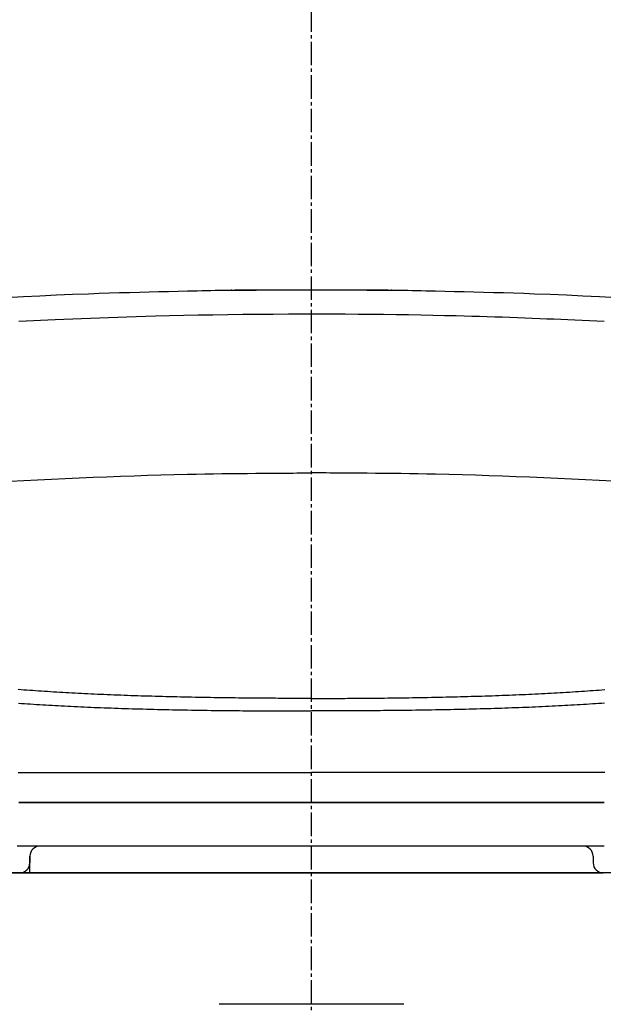
# Model space of a CAD drawing. Extents: x 0 to 1997, y 8 to 2789.
# Drawn here: x 1522 to 1697, y 857 to 1151 of the extents above; entities that cross this region are included whole.
import ezdxf

# ---------------------------------------------------------------- set-up
doc = ezdxf.new("R2010")
doc.units = 0
doc.linetypes.add('EXLTYPE3', pattern=[10, 7, -1, 1, -1])
doc.layers.add('便器', color=7, linetype='CONTINUOUS')
doc.layers.add('便座', color=7, linetype='CONTINUOUS')

msp = doc.modelspace()

# ---------------------------------------------------------------- linework, layer by layer
at = {"layer": '便器', "color": 6, "linetype": 'EXLTYPE3'}
msp.add_line((1609.501, 417), (1609.501, 1466), dxfattribs=at)
at = {"layer": '便器', "color": 7, "linetype": 'CONTINUOUS'}
msp.add_line((1437, 896), (1609.5, 896), dxfattribs=at)
at = {"layer": '便器', "color": 2, "linetype": 'CONTINUOUS'}
msp.add_line((1782, 896), (1437, 896), dxfattribs=at)
at = {"layer": '便器', "color": 4, "linetype": 'CONTINUOUS'}
msp.add_line((1637.062, 856.794), (1581.938, 856.794), dxfattribs=at)
at = {"layer": '便座', "color": 6, "linetype": 'CONTINUOUS'}
for p, q in [((1594.585, 1069.843), (1586.627, 1069.843)), ((1632.365, 1069.843), (1624.411, 1069.843)), ((1525.398, 901.002), (1525.398, 899.002)), ((1525.448, 896.002), (1525.448, 901.002)), ((1693.602, 901.002), (1693.602, 899.002))]:
    msp.add_line(p, q, dxfattribs=at)
at = {"layer": '便座', "color": 6, "linetype": 'CONTINUOUS', "flags": 128}
for points in [[(1585.67, 1069.832), (1585.546, 1069.83), (1585.19, 1069.822), (1584.625, 1069.81), (1583.873, 1069.793), (1582.959, 1069.773), (1581.905, 1069.751), (1580.735, 1069.725), (1579.471, 1069.698), (1578.137, 1069.669), (1576.756, 1069.639), (1575.351, 1069.608), (1572.519, 1069.546), (1569.678, 1069.484), (1566.824, 1069.419), (1563.953, 1069.352), (1561.058, 1069.281), (1558.136, 1069.206), (1555.182, 1069.125), (1552.19, 1069.038), (1549.156, 1068.944), (1546.075, 1068.842), (1542.942, 1068.73), (1538.205, 1068.548), (1533.367, 1068.346), (1528.451, 1068.124), (1523.48, 1067.885), (1518.477, 1067.629)], [(1585.276, 1069.828), (1585.308, 1069.828), (1585.398, 1069.83), (1585.542, 1069.831), (1585.732, 1069.834), (1585.964, 1069.837), (1586.231, 1069.84), (1586.528, 1069.844), (1586.849, 1069.848), (1587.187, 1069.852), (1587.537, 1069.856), (1587.893, 1069.861), (1588.619, 1069.87), (1589.346, 1069.879), (1590.076, 1069.888), (1590.807, 1069.897), (1591.541, 1069.905), (1592.279, 1069.914), (1593.021, 1069.922), (1593.767, 1069.93), (1594.519, 1069.937), (1595.277, 1069.945), (1596.041, 1069.951), (1597.213, 1069.96), (1598.4, 1069.969), (1599.601, 1069.976), (1600.812, 1069.982), (1602.035, 1069.987), (1603.265, 1069.991), (1604.504, 1069.994), (1605.748, 1069.997), (1606.996, 1069.999), (1608.247, 1070), (1609.5, 1070), (1610.753, 1070), (1612.004, 1069.999), (1613.252, 1069.997), (1614.496, 1069.994), (1615.735, 1069.991), (1616.965, 1069.987), (1618.188, 1069.982), (1619.399, 1069.976), (1620.6, 1069.969), (1621.787, 1069.96), (1622.959, 1069.951), (1623.723, 1069.945), (1624.481, 1069.937), (1625.233, 1069.93), (1625.979, 1069.922), (1626.721, 1069.914), (1627.459, 1069.905), (1628.193, 1069.897), (1628.924, 1069.888), (1629.654, 1069.879), (1630.381, 1069.87), (1631.107, 1069.861), (1631.463, 1069.856), (1631.813, 1069.852), (1632.151, 1069.848), (1632.472, 1069.844), (1632.769, 1069.84), (1633.036, 1069.837), (1633.268, 1069.834), (1633.458, 1069.831), (1633.602, 1069.83), (1633.692, 1069.828), (1633.724, 1069.828)], [(1700.516, 1067.629), (1695.513, 1067.885), (1690.542, 1068.124), (1685.626, 1068.346), (1680.789, 1068.548), (1676.052, 1068.73), (1672.919, 1068.842), (1669.838, 1068.944), (1666.804, 1069.038), (1663.812, 1069.125), (1660.858, 1069.206), (1657.936, 1069.281), (1655.041, 1069.352), (1652.17, 1069.419), (1649.316, 1069.484), (1646.475, 1069.546), (1643.643, 1069.608), (1642.238, 1069.639), (1640.857, 1069.669), (1639.523, 1069.698), (1638.259, 1069.725), (1637.089, 1069.751), (1636.035, 1069.773), (1635.121, 1069.793), (1634.37, 1069.81), (1633.805, 1069.822), (1633.448, 1069.83), (1633.325, 1069.832)], [(1696.868, 1060.492), (1694.657, 1060.599), (1692.47, 1060.703), (1690.304, 1060.804), (1688.157, 1060.902), (1686.028, 1060.997), (1683.914, 1061.09), (1681.813, 1061.179), (1679.723, 1061.266), (1677.643, 1061.351), (1675.407, 1061.44), (1673.176, 1061.527), (1670.946, 1061.61), (1668.714, 1061.692), (1666.475, 1061.77), (1664.226, 1061.846), (1661.964, 1061.919), (1659.684, 1061.989), (1657.383, 1062.056), (1655.057, 1062.12), (1652.703, 1062.181), (1649.239, 1062.264), (1645.711, 1062.341), (1642.122, 1062.41), (1638.477, 1062.473), (1634.778, 1062.528), (1631.029, 1062.575), (1627.233, 1062.615), (1623.394, 1062.647), (1619.516, 1062.671), (1615.601, 1062.687), (1611.653, 1062.694), (1607.156, 1062.691), (1602.634, 1062.677), (1598.1, 1062.652), (1593.565, 1062.617), (1589.044, 1062.572), (1584.549, 1062.516), (1580.091, 1062.451), (1575.684, 1062.376), (1571.341, 1062.291), (1567.074, 1062.197), (1562.895, 1062.094), (1560.019, 1062.017), (1557.188, 1061.935), (1554.398, 1061.849), (1551.644, 1061.759), (1548.92, 1061.665), (1546.222, 1061.566), (1543.546, 1061.464), (1540.887, 1061.357), (1538.239, 1061.246), (1535.598, 1061.131), (1532.96, 1061.012), (1530.805, 1060.912), (1528.647, 1060.81), (1526.484, 1060.704), (1524.315, 1060.596), (1522.139, 1060.486)], [(1519.521, 1012.845), (1523.616, 1013.064), (1527.718, 1013.275), (1531.867, 1013.48), (1536.012, 1013.677), (1540.151, 1013.864), (1544.277, 1014.041), (1548.386, 1014.208), (1552.475, 1014.364), (1556.537, 1014.508), (1560.57, 1014.639), (1564.568, 1014.757), (1568.526, 1014.862), (1572.441, 1014.952), (1575.052, 1015.004), (1577.643, 1015.05), (1580.216, 1015.091), (1582.772, 1015.126), (1585.314, 1015.157), (1587.843, 1015.185), (1590.362, 1015.209), (1592.871, 1015.231), (1595.374, 1015.251), (1597.871, 1015.27), (1600.365, 1015.288), (1601.608, 1015.297), (1602.83, 1015.306), (1604.011, 1015.315), (1605.13, 1015.323), (1606.166, 1015.33), (1607.099, 1015.337), (1607.909, 1015.343), (1608.574, 1015.348), (1609.075, 1015.351), (1609.39, 1015.353), (1609.5, 1015.354)], [(1699.479, 1012.845), (1695.384, 1013.064), (1691.282, 1013.275), (1687.133, 1013.48), (1682.988, 1013.677), (1678.849, 1013.864), (1674.723, 1014.041), (1670.614, 1014.208), (1666.525, 1014.364), (1662.463, 1014.508), (1658.43, 1014.639), (1654.432, 1014.757), (1650.474, 1014.862), (1646.559, 1014.952), (1643.948, 1015.004), (1641.357, 1015.05), (1638.784, 1015.091), (1636.228, 1015.126), (1633.686, 1015.157), (1631.157, 1015.185), (1628.638, 1015.209), (1626.129, 1015.231), (1623.626, 1015.251), (1621.129, 1015.27), (1618.635, 1015.288), (1617.392, 1015.297), (1616.17, 1015.306), (1614.989, 1015.315), (1613.87, 1015.323), (1612.834, 1015.33), (1611.901, 1015.337), (1611.091, 1015.343), (1610.426, 1015.348), (1609.925, 1015.351), (1609.61, 1015.353), (1609.5, 1015.354)], [(1609.5, 948.052), (1609.5, 948.052), (1609.5, 948.052), (1609.5, 948.052), (1609.5, 948.052), (1609.5, 948.052), (1609.5, 948.052), (1609.5, 948.052), (1609.5, 948.052), (1609.5, 948.052), (1609.5, 948.052), (1609.5, 948.052), (1609.481, 948.052), (1609.428, 948.052), (1609.343, 948.052), (1609.231, 948.052), (1609.094, 948.052), (1608.938, 948.052), (1608.764, 948.052), (1608.578, 948.053), (1608.382, 948.053), (1608.18, 948.053), (1607.976, 948.053), (1607.571, 948.054), (1607.17, 948.054), (1606.773, 948.055), (1606.378, 948.056), (1605.985, 948.057), (1605.593, 948.058), (1605.2, 948.059), (1604.806, 948.061), (1604.409, 948.062), (1604.008, 948.064), (1603.603, 948.065), (1602.831, 948.069), (1602.041, 948.072), (1601.237, 948.076), (1600.42, 948.08), (1599.593, 948.085), (1598.757, 948.09), (1597.917, 948.095), (1597.073, 948.101), (1596.228, 948.106), (1595.385, 948.112), (1594.546, 948.119), (1593.551, 948.127), (1592.564, 948.135), (1591.584, 948.144), (1590.609, 948.153), (1589.639, 948.163), (1588.671, 948.173), (1587.706, 948.184), (1586.741, 948.195), (1585.775, 948.207), (1584.809, 948.22), (1583.839, 948.233), (1582.721, 948.248), (1581.599, 948.265), (1580.474, 948.282), (1579.346, 948.3), (1578.216, 948.319), (1577.086, 948.339), (1575.957, 948.359), (1574.828, 948.38), (1573.702, 948.402), (1572.578, 948.425), (1571.459, 948.448), (1570.371, 948.472), (1569.288, 948.496), (1568.208, 948.521), (1567.132, 948.547), (1566.059, 948.573), (1564.989, 948.601), (1563.921, 948.629), (1562.855, 948.658), (1561.79, 948.688), (1560.726, 948.719), (1559.664, 948.75), (1558.647, 948.782), (1557.63, 948.814), (1556.614, 948.847), (1555.598, 948.881), (1554.583, 948.916), (1553.568, 948.952), (1552.553, 948.989), (1551.539, 949.027), (1550.525, 949.066), (1549.511, 949.107), (1548.498, 949.148), (1547.538, 949.188), (1546.578, 949.23), (1545.619, 949.272), (1544.66, 949.316), (1543.701, 949.361), (1542.743, 949.407), (1541.785, 949.454), (1540.827, 949.502), (1539.87, 949.551), (1538.913, 949.602), (1537.956, 949.653), (1537.051, 949.703), (1536.146, 949.754), (1535.241, 949.806), (1534.336, 949.86), (1533.431, 949.914), (1532.527, 949.969), (1531.622, 950.026), (1530.718, 950.083), (1529.813, 950.142), (1528.908, 950.202), (1528.003, 950.263), (1527.138, 950.323), (1526.272, 950.383), (1525.406, 950.445), (1524.539, 950.507), (1523.671, 950.571), (1522.802, 950.636), (1521.931, 950.702)], [(1609.5, 948.052), (1609.5, 948.052), (1609.5, 948.052), (1609.5, 948.052), (1609.5, 948.052), (1609.5, 948.052), (1609.5, 948.052), (1609.5, 948.052), (1609.5, 948.052), (1609.5, 948.052), (1609.5, 948.052), (1609.5, 948.052), (1609.519, 948.052), (1609.572, 948.052), (1609.657, 948.052), (1609.769, 948.052), (1609.906, 948.052), (1610.062, 948.052), (1610.236, 948.052), (1610.422, 948.053), (1610.618, 948.053), (1610.82, 948.053), (1611.024, 948.053), (1611.429, 948.054), (1611.83, 948.054), (1612.227, 948.055), (1612.622, 948.056), (1613.015, 948.057), (1613.407, 948.058), (1613.8, 948.059), (1614.194, 948.061), (1614.591, 948.062), (1614.992, 948.064), (1615.397, 948.065), (1616.169, 948.069), (1616.959, 948.072), (1617.763, 948.076), (1618.58, 948.08), (1619.407, 948.085), (1620.243, 948.09), (1621.083, 948.095), (1621.927, 948.101), (1622.772, 948.106), (1623.615, 948.112), (1624.454, 948.119), (1625.449, 948.127), (1626.436, 948.135), (1627.416, 948.144), (1628.391, 948.153), (1629.361, 948.163), (1630.329, 948.173), (1631.294, 948.184), (1632.259, 948.195), (1633.225, 948.207), (1634.191, 948.22), (1635.161, 948.233), (1636.279, 948.248), (1637.401, 948.265), (1638.526, 948.282), (1639.654, 948.3), (1640.784, 948.319), (1641.914, 948.339), (1643.043, 948.359), (1644.172, 948.38), (1645.298, 948.402), (1646.422, 948.425), (1647.541, 948.448), (1648.629, 948.472), (1649.712, 948.496), (1650.792, 948.521), (1651.868, 948.547), (1652.941, 948.573), (1654.011, 948.601), (1655.079, 948.629), (1656.145, 948.658), (1657.21, 948.688), (1658.274, 948.719), (1659.336, 948.75), (1660.353, 948.782), (1661.37, 948.814), (1662.386, 948.847), (1663.402, 948.881), (1664.417, 948.916), (1665.432, 948.952), (1666.447, 948.989), (1667.461, 949.027), (1668.475, 949.066), (1669.489, 949.107), (1670.502, 949.148), (1671.462, 949.188), (1672.422, 949.23), (1673.381, 949.272), (1674.34, 949.316), (1675.299, 949.361), (1676.257, 949.407), (1677.215, 949.454), (1678.173, 949.502), (1679.13, 949.551), (1680.087, 949.602), (1681.044, 949.653), (1681.949, 949.703), (1682.854, 949.754), (1683.759, 949.806), (1684.664, 949.86), (1685.569, 949.914), (1686.473, 949.969), (1687.378, 950.026), (1688.282, 950.083), (1689.187, 950.142), (1690.092, 950.202), (1690.997, 950.263), (1691.862, 950.323), (1692.728, 950.383), (1693.594, 950.445), (1694.461, 950.507), (1695.329, 950.571), (1696.198, 950.636), (1697.069, 950.702)], [(1522.018, 946.654), (1522.905, 946.592), (1523.791, 946.531), (1524.677, 946.471), (1525.562, 946.412), (1526.487, 946.352), (1527.413, 946.293), (1528.338, 946.235), (1529.263, 946.179), (1530.188, 946.123), (1531.113, 946.069), (1532.039, 946.015), (1532.964, 945.963), (1533.889, 945.912), (1534.815, 945.862), (1535.741, 945.813), (1536.722, 945.763), (1537.704, 945.714), (1538.686, 945.666), (1539.668, 945.619), (1540.651, 945.573), (1541.634, 945.528), (1542.618, 945.485), (1543.601, 945.443), (1544.586, 945.401), (1545.57, 945.361), (1546.555, 945.322), (1547.598, 945.282), (1548.641, 945.243), (1549.684, 945.205), (1550.727, 945.169), (1551.772, 945.133), (1552.816, 945.099), (1553.861, 945.065), (1554.906, 945.032), (1555.952, 945.001), (1556.998, 944.97), (1558.044, 944.94), (1559.141, 944.91), (1560.239, 944.881), (1561.338, 944.853), (1562.438, 944.825), (1563.541, 944.799), (1564.645, 944.773), (1565.753, 944.748), (1566.864, 944.724), (1567.978, 944.7), (1569.096, 944.678), (1570.218, 944.656), (1571.374, 944.634), (1572.534, 944.614), (1573.696, 944.594), (1574.861, 944.574), (1576.027, 944.556), (1577.193, 944.538), (1578.358, 944.521), (1579.522, 944.505), (1580.683, 944.49), (1581.841, 944.475), (1582.994, 944.462), (1583.995, 944.45), (1584.993, 944.44), (1585.99, 944.43), (1586.986, 944.42), (1587.983, 944.411), (1588.982, 944.403), (1589.984, 944.395), (1590.99, 944.388), (1592.002, 944.381), (1593.021, 944.374), (1594.047, 944.368), (1594.914, 944.363), (1595.785, 944.359), (1596.658, 944.355), (1597.53, 944.351), (1598.398, 944.347), (1599.261, 944.344), (1600.115, 944.341), (1600.959, 944.339), (1601.79, 944.336), (1602.606, 944.335), (1603.404, 944.333), (1603.823, 944.333), (1604.237, 944.332), (1604.647, 944.332), (1605.055, 944.332), (1605.461, 944.332), (1605.867, 944.332), (1606.273, 944.332), (1606.681, 944.332), (1607.091, 944.332), (1607.506, 944.332), (1607.925, 944.332), (1608.136, 944.332), (1608.344, 944.332), (1608.547, 944.332), (1608.74, 944.332), (1608.919, 944.332), (1609.081, 944.332), (1609.222, 944.332), (1609.338, 944.332), (1609.425, 944.332), (1609.481, 944.332), (1609.5, 944.332)], [(1696.982, 946.654), (1696.095, 946.592), (1695.209, 946.531), (1694.323, 946.471), (1693.438, 946.412), (1692.513, 946.352), (1691.587, 946.293), (1690.662, 946.235), (1689.737, 946.179), (1688.812, 946.123), (1687.887, 946.069), (1686.961, 946.015), (1686.036, 945.963), (1685.111, 945.912), (1684.185, 945.862), (1683.259, 945.813), (1682.278, 945.763), (1681.296, 945.714), (1680.314, 945.666), (1679.332, 945.619), (1678.349, 945.573), (1677.366, 945.528), (1676.382, 945.485), (1675.399, 945.443), (1674.414, 945.401), (1673.43, 945.361), (1672.445, 945.322), (1671.402, 945.282), (1670.359, 945.243), (1669.316, 945.205), (1668.273, 945.169), (1667.228, 945.133), (1666.184, 945.099), (1665.139, 945.065), (1664.094, 945.032), (1663.048, 945.001), (1662.002, 944.97), (1660.956, 944.94), (1659.859, 944.91), (1658.761, 944.881), (1657.662, 944.853), (1656.562, 944.825), (1655.459, 944.799), (1654.355, 944.773), (1653.247, 944.748), (1652.136, 944.724), (1651.022, 944.7), (1649.904, 944.678), (1648.782, 944.656), (1647.626, 944.634), (1646.466, 944.614), (1645.304, 944.594), (1644.139, 944.574), (1642.973, 944.556), (1641.807, 944.538), (1640.642, 944.521), (1639.478, 944.505), (1638.317, 944.49), (1637.159, 944.475), (1636.006, 944.462), (1635.005, 944.45), (1634.007, 944.44), (1633.01, 944.43), (1632.014, 944.42), (1631.017, 944.411), (1630.018, 944.403), (1629.016, 944.395), (1628.01, 944.388), (1626.998, 944.381), (1625.979, 944.374), (1624.953, 944.368), (1624.086, 944.363), (1623.215, 944.359), (1622.342, 944.355), (1621.47, 944.351), (1620.602, 944.347), (1619.739, 944.344), (1618.885, 944.341), (1618.041, 944.339), (1617.21, 944.336), (1616.394, 944.335), (1615.596, 944.333), (1615.177, 944.333), (1614.763, 944.332), (1614.353, 944.332), (1613.945, 944.332), (1613.539, 944.332), (1613.133, 944.332), (1612.727, 944.332), (1612.319, 944.332), (1611.909, 944.332), (1611.494, 944.332), (1611.075, 944.332), (1610.864, 944.332), (1610.656, 944.332), (1610.453, 944.332), (1610.26, 944.332), (1610.081, 944.332), (1609.919, 944.332), (1609.778, 944.332), (1609.662, 944.332), (1609.575, 944.332), (1609.519, 944.332), (1609.5, 944.332)], [(1521.949, 926.002), (1522.979, 926.002), (1524.009, 926.002), (1525.039, 926.002), (1526.068, 926.002), (1527.096, 926.002), (1528.132, 926.002), (1529.168, 926.002), (1530.203, 926.002), (1531.237, 926.002), (1532.27, 926.002), (1533.303, 926.002), (1534.335, 926.002), (1535.367, 926.002), (1536.399, 926.002), (1537.431, 926.002), (1538.463, 926.002), (1539.503, 926.002), (1540.544, 926.002), (1541.584, 926.002), (1542.624, 926.002), (1543.664, 926.002), (1544.704, 926.002), (1545.743, 926.002), (1546.781, 926.002), (1547.818, 926.002), (1548.855, 926.002), (1549.89, 926.002), (1550.921, 926.002), (1551.951, 926.002), (1552.981, 926.002), (1554.01, 926.002), (1555.038, 926.002), (1556.067, 926.002), (1557.095, 926.002), (1558.124, 926.002), (1559.153, 926.002), (1560.183, 926.002), (1561.213, 926.002), (1562.277, 926.002), (1563.341, 926.002), (1564.406, 926.002), (1565.472, 926.002), (1566.539, 926.002), (1567.607, 926.002), (1568.675, 926.002), (1569.744, 926.002), (1570.813, 926.002), (1571.882, 926.002), (1572.952, 926.002), (1574.046, 926.002), (1575.14, 926.002), (1576.237, 926.002), (1577.338, 926.002), (1578.443, 926.002), (1579.553, 926.002), (1580.67, 926.002), (1581.796, 926.002), (1582.93, 926.002), (1584.075, 926.002), (1585.23, 926.002), (1586.416, 926.002), (1587.611, 926.002), (1588.814, 926.002), (1590.023, 926.002), (1591.234, 926.002), (1592.445, 926.002), (1593.654, 926.002), (1594.858, 926.002), (1596.055, 926.002), (1597.242, 926.002), (1598.416, 926.002), (1599.198, 926.002), (1599.973, 926.002), (1600.743, 926.002), (1601.508, 926.002), (1602.268, 926.002), (1603.024, 926.002), (1603.777, 926.002), (1604.528, 926.002), (1605.276, 926.002), (1606.023, 926.002), (1606.769, 926.002), (1607.14, 926.002), (1607.506, 926.002), (1607.859, 926.002), (1608.193, 926.002), (1608.503, 926.002), (1608.782, 926.002), (1609.024, 926.002), (1609.223, 926.002), (1609.373, 926.002), (1609.467, 926.002), (1609.5, 926.002)], [(1697.051, 926.002), (1696.021, 926.002), (1694.991, 926.002), (1693.961, 926.002), (1692.932, 926.002), (1691.904, 926.002), (1690.868, 926.002), (1689.832, 926.002), (1688.797, 926.002), (1687.763, 926.002), (1686.73, 926.002), (1685.697, 926.002), (1684.665, 926.002), (1683.633, 926.002), (1682.601, 926.002), (1681.569, 926.002), (1680.537, 926.002), (1679.497, 926.002), (1678.456, 926.002), (1677.416, 926.002), (1676.376, 926.002), (1675.336, 926.002), (1674.296, 926.002), (1673.257, 926.002), (1672.219, 926.002), (1671.182, 926.002), (1670.145, 926.002), (1669.11, 926.002), (1668.079, 926.002), (1667.049, 926.002), (1666.019, 926.002), (1664.99, 926.002), (1663.962, 926.002), (1662.933, 926.002), (1661.905, 926.002), (1660.876, 926.002), (1659.847, 926.002), (1658.817, 926.002), (1657.787, 926.002), (1656.723, 926.002), (1655.659, 926.002), (1654.594, 926.002), (1653.528, 926.002), (1652.461, 926.002), (1651.393, 926.002), (1650.325, 926.002), (1649.256, 926.002), (1648.187, 926.002), (1647.118, 926.002), (1646.048, 926.002), (1644.954, 926.002), (1643.86, 926.002), (1642.763, 926.002), (1641.662, 926.002), (1640.557, 926.002), (1639.447, 926.002), (1638.33, 926.002), (1637.204, 926.002), (1636.07, 926.002), (1634.925, 926.002), (1633.77, 926.002), (1632.584, 926.002), (1631.389, 926.002), (1630.186, 926.002), (1628.977, 926.002), (1627.766, 926.002), (1626.555, 926.002), (1625.346, 926.002), (1624.142, 926.002), (1622.945, 926.002), (1621.758, 926.002), (1620.584, 926.002), (1619.802, 926.002), (1619.027, 926.002), (1618.257, 926.002), (1617.492, 926.002), (1616.732, 926.002), (1615.976, 926.002), (1615.223, 926.002), (1614.472, 926.002), (1613.724, 926.002), (1612.977, 926.002), (1612.231, 926.002), (1611.86, 926.002), (1611.494, 926.002), (1611.141, 926.002), (1610.807, 926.002), (1610.497, 926.002), (1610.218, 926.002), (1609.976, 926.002), (1609.777, 926.002), (1609.627, 926.002), (1609.533, 926.002), (1609.5, 926.002)], [(1522.094, 917.002), (1522.982, 917.002), (1523.801, 917.002), (1524.618, 917.002), (1525.435, 917.002), (1526.25, 917.002), (1527.062, 917.002), (1527.872, 917.002), (1528.679, 917.002), (1529.482, 917.002), (1530.281, 917.002), (1531.076, 917.002), (1531.865, 917.002), (1532.571, 917.002), (1533.274, 917.002), (1533.973, 917.002), (1534.671, 917.002), (1535.367, 917.002), (1536.062, 917.002), (1536.757, 917.002), (1537.454, 917.002), (1538.152, 917.002), (1538.853, 917.002), (1539.557, 917.002), (1540.345, 917.002), (1541.138, 917.002), (1541.935, 917.002), (1542.736, 917.002), (1543.54, 917.002), (1544.347, 917.002), (1545.157, 917.002), (1545.968, 917.002), (1546.78, 917.002), (1547.593, 917.002), (1548.407, 917.002), (1549.309, 917.002), (1550.211, 917.002), (1551.113, 917.002), (1552.016, 917.002), (1552.919, 917.002), (1553.823, 917.002), (1554.729, 917.002), (1555.635, 917.002), (1556.543, 917.002), (1557.452, 917.002), (1558.363, 917.002), (1559.376, 917.002), (1560.391, 917.002), (1561.408, 917.002), (1562.428, 917.002), (1563.449, 917.002), (1564.473, 917.002), (1565.498, 917.002), (1566.525, 917.002), (1567.554, 917.002), (1568.585, 917.002), (1569.617, 917.002), (1570.688, 917.002), (1571.759, 917.002), (1572.832, 917.002), (1573.905, 917.002), (1574.978, 917.002), (1576.05, 917.002), (1577.121, 917.002), (1578.191, 917.002), (1579.26, 917.002), (1580.326, 917.002), (1581.389, 917.002), (1582.369, 917.002), (1583.348, 917.002), (1584.326, 917.002), (1585.305, 917.002), (1586.286, 917.002), (1587.27, 917.002), (1588.258, 917.002), (1589.251, 917.002), (1590.25, 917.002), (1591.256, 917.002), (1592.271, 917.002), (1593.189, 917.002), (1594.112, 917.002), (1595.038, 917.002), (1595.965, 917.002), (1596.89, 917.002), (1597.812, 917.002), (1598.728, 917.002), (1599.635, 917.002), (1600.532, 917.002), (1601.417, 917.002), (1602.285, 917.002), (1602.786, 917.002), (1603.282, 917.002), (1603.774, 917.002), (1604.262, 917.002), (1604.748, 917.002), (1605.233, 917.002), (1605.717, 917.002), (1606.202, 917.002), (1606.688, 917.002), (1607.176, 917.002), (1607.668, 917.002), (1607.915, 917.002), (1608.158, 917.002), (1608.394, 917.002), (1608.619, 917.002), (1608.827, 917.002), (1609.015, 917.002), (1609.178, 917.002), (1609.312, 917.002), (1609.414, 917.002), (1609.478, 917.002), (1609.5, 917.002)], [(1609.5, 917.002), (1609.466, 917.002), (1609.368, 917.002), (1609.213, 917.002), (1609.007, 917.002), (1608.756, 917.002), (1608.466, 917.002), (1608.145, 917.002), (1607.798, 917.002), (1607.432, 917.002), (1607.053, 917.002), (1606.668, 917.002), (1605.895, 917.002), (1605.12, 917.002), (1604.344, 917.002), (1603.566, 917.002), (1602.785, 917.002), (1602.001, 917.002), (1601.213, 917.002), (1600.42, 917.002), (1599.621, 917.002), (1598.817, 917.002), (1598.006, 917.002), (1596.788, 917.002), (1595.557, 917.002), (1594.315, 917.002), (1593.066, 917.002), (1591.812, 917.002), (1590.555, 917.002), (1589.298, 917.002), (1588.044, 917.002), (1586.795, 917.002), (1585.555, 917.002), (1584.325, 917.002), (1583.129, 917.002), (1581.944, 917.002), (1580.77, 917.002), (1579.605, 917.002), (1578.448, 917.002), (1577.298, 917.002), (1576.154, 917.002), (1575.014, 917.002), (1573.878, 917.002), (1572.744, 917.002), (1571.611, 917.002), (1570.507, 917.002), (1569.403, 917.002), (1568.299, 917.002), (1567.195, 917.002), (1566.091, 917.002), (1564.987, 917.002), (1563.882, 917.002), (1562.778, 917.002), (1561.674, 917.002), (1560.571, 917.002), (1559.467, 917.002), (1558.409, 917.002), (1557.351, 917.002), (1556.293, 917.002), (1555.235, 917.002), (1554.177, 917.002), (1553.12, 917.002), (1552.063, 917.002), (1551.006, 917.002), (1549.949, 917.002), (1548.892, 917.002), (1547.836, 917.002), (1546.833, 917.002), (1545.83, 917.002), (1544.827, 917.002), (1543.825, 917.002), (1542.823, 917.002), (1541.821, 917.002), (1540.819, 917.002), (1539.818, 917.002), (1538.817, 917.002), (1537.816, 917.002), (1536.816, 917.002), (1535.873, 917.002), (1534.931, 917.002), (1533.99, 917.002), (1533.05, 917.002), (1532.111, 917.002), (1531.174, 917.002), (1530.238, 917.002), (1529.304, 917.002), (1528.373, 917.002), (1527.444, 917.002), (1526.518, 917.002), (1525.642, 917.002), (1524.768, 917.002), (1523.896, 917.002), (1523.024, 917.002), (1522.154, 917.002)], [(1696.906, 917.002), (1696.018, 917.002), (1695.199, 917.002), (1694.382, 917.002), (1693.565, 917.002), (1692.75, 917.002), (1691.938, 917.002), (1691.128, 917.002), (1690.321, 917.002), (1689.518, 917.002), (1688.719, 917.002), (1687.924, 917.002), (1687.135, 917.002), (1686.429, 917.002), (1685.726, 917.002), (1685.027, 917.002), (1684.329, 917.002), (1683.633, 917.002), (1682.938, 917.002), (1682.243, 917.002), (1681.546, 917.002), (1680.848, 917.002), (1680.147, 917.002), (1679.443, 917.002), (1678.655, 917.002), (1677.862, 917.002), (1677.065, 917.002), (1676.264, 917.002), (1675.46, 917.002), (1674.653, 917.002), (1673.843, 917.002), (1673.032, 917.002), (1672.22, 917.002), (1671.407, 917.002), (1670.593, 917.002), (1669.691, 917.002), (1668.789, 917.002), (1667.887, 917.002), (1666.984, 917.002), (1666.081, 917.002), (1665.177, 917.002), (1664.271, 917.002), (1663.365, 917.002), (1662.457, 917.002), (1661.548, 917.002), (1660.637, 917.002), (1659.624, 917.002), (1658.609, 917.002), (1657.592, 917.002), (1656.572, 917.002), (1655.551, 917.002), (1654.527, 917.002), (1653.502, 917.002), (1652.475, 917.002), (1651.446, 917.002), (1650.415, 917.002), (1649.383, 917.002), (1648.312, 917.002), (1647.241, 917.002), (1646.168, 917.002), (1645.095, 917.002), (1644.022, 917.002), (1642.95, 917.002), (1641.879, 917.002), (1640.809, 917.002), (1639.74, 917.002), (1638.674, 917.002), (1637.611, 917.002), (1636.631, 917.002), (1635.652, 917.002), (1634.674, 917.002), (1633.695, 917.002), (1632.714, 917.002), (1631.73, 917.002), (1630.742, 917.002), (1629.749, 917.002), (1628.75, 917.002), (1627.743, 917.002), (1626.729, 917.002), (1625.811, 917.002), (1624.888, 917.002), (1623.962, 917.002), (1623.035, 917.002), (1622.11, 917.002), (1621.188, 917.002), (1620.272, 917.002), (1619.365, 917.002), (1618.468, 917.002), (1617.583, 917.002), (1616.715, 917.002), (1616.214, 917.002), (1615.718, 917.002), (1615.226, 917.002), (1614.738, 917.002), (1614.252, 917.002), (1613.767, 917.002), (1613.283, 917.002), (1612.798, 917.002), (1612.312, 917.002), (1611.824, 917.002), (1611.332, 917.002), (1611.085, 917.002), (1610.842, 917.002), (1610.606, 917.002), (1610.381, 917.002), (1610.173, 917.002), (1609.985, 917.002), (1609.822, 917.002), (1609.688, 917.002), (1609.586, 917.002), (1609.522, 917.002), (1609.5, 917.002)], [(1609.5, 917.002), (1609.534, 917.002), (1609.632, 917.002), (1609.787, 917.002), (1609.993, 917.002), (1610.244, 917.002), (1610.534, 917.002), (1610.855, 917.002), (1611.202, 917.002), (1611.568, 917.002), (1611.947, 917.002), (1612.332, 917.002), (1613.105, 917.002), (1613.88, 917.002), (1614.656, 917.002), (1615.434, 917.002), (1616.215, 917.002), (1616.999, 917.002), (1617.787, 917.002), (1618.58, 917.002), (1619.379, 917.002), (1620.183, 917.002), (1620.994, 917.002), (1622.212, 917.002), (1623.443, 917.002), (1624.685, 917.002), (1625.934, 917.002), (1627.188, 917.002), (1628.445, 917.002), (1629.702, 917.002), (1630.956, 917.002), (1632.204, 917.002), (1633.445, 917.002), (1634.675, 917.002), (1635.871, 917.002), (1637.056, 917.002), (1638.23, 917.002), (1639.395, 917.002), (1640.552, 917.002), (1641.702, 917.002), (1642.846, 917.002), (1643.986, 917.002), (1645.122, 917.002), (1646.256, 917.002), (1647.389, 917.002), (1648.493, 917.002), (1649.597, 917.002), (1650.701, 917.002), (1651.805, 917.002), (1652.909, 917.002), (1654.013, 917.002), (1655.118, 917.002), (1656.222, 917.002), (1657.326, 917.002), (1658.429, 917.002), (1659.533, 917.002), (1660.591, 917.002), (1661.649, 917.002), (1662.707, 917.002), (1663.765, 917.002), (1664.823, 917.002), (1665.88, 917.002), (1666.937, 917.002), (1667.994, 917.002), (1669.051, 917.002), (1670.108, 917.002), (1671.164, 917.002), (1672.167, 917.002), (1673.17, 917.002), (1674.173, 917.002), (1675.175, 917.002), (1676.177, 917.002), (1677.179, 917.002), (1678.181, 917.002), (1679.182, 917.002), (1680.183, 917.002), (1681.184, 917.002), (1682.184, 917.002), (1683.127, 917.002), (1684.069, 917.002), (1685.01, 917.002), (1685.95, 917.002), (1686.889, 917.002), (1687.826, 917.002), (1688.762, 917.002), (1689.696, 917.002), (1690.627, 917.002), (1691.556, 917.002), (1692.482, 917.002), (1693.358, 917.002), (1694.232, 917.002), (1695.104, 917.002), (1695.976, 917.002), (1696.846, 917.002)], [(1609.5, 904.002), (1609.474, 904.002), (1609.401, 904.002), (1609.284, 904.002), (1609.129, 904.002), (1608.941, 904.002), (1608.724, 904.002), (1608.483, 904.002), (1608.222, 904.002), (1607.948, 904.002), (1607.663, 904.002), (1607.374, 904.002), (1606.794, 904.002), (1606.214, 904.002), (1605.633, 904.002), (1605.051, 904.002), (1604.466, 904.002), (1603.879, 904.002), (1603.289, 904.002), (1602.696, 904.002), (1602.099, 904.002), (1601.498, 904.002), (1600.891, 904.002), (1599.971, 904.002), (1599.04, 904.002), (1598.101, 904.002), (1597.156, 904.002), (1596.207, 904.002), (1595.256, 904.002), (1594.304, 904.002), (1593.354, 904.002), (1592.408, 904.002), (1591.468, 904.002), (1590.535, 904.002), (1589.616, 904.002), (1588.706, 904.002), (1587.803, 904.002), (1586.908, 904.002), (1586.018, 904.002), (1585.134, 904.002), (1584.255, 904.002), (1583.378, 904.002), (1582.505, 904.002), (1581.633, 904.002), (1580.762, 904.002), (1579.907, 904.002), (1579.052, 904.002), (1578.198, 904.002), (1577.343, 904.002), (1576.489, 904.002), (1575.634, 904.002), (1574.78, 904.002), (1573.926, 904.002), (1573.073, 904.002), (1572.22, 904.002), (1571.367, 904.002), (1570.544, 904.002), (1569.72, 904.002), (1568.897, 904.002), (1568.075, 904.002), (1567.252, 904.002), (1566.43, 904.002), (1565.608, 904.002), (1564.786, 904.002), (1563.964, 904.002), (1563.143, 904.002), (1562.321, 904.002), (1561.526, 904.002), (1560.73, 904.002), (1559.935, 904.002), (1559.141, 904.002), (1558.346, 904.002), (1557.552, 904.002), (1556.759, 904.002), (1555.966, 904.002), (1555.174, 904.002), (1554.383, 904.002), (1553.593, 904.002), (1552.829, 904.002), (1552.066, 904.002), (1551.304, 904.002), (1550.542, 904.002), (1549.78, 904.002), (1549.018, 904.002), (1548.256, 904.002), (1547.494, 904.002), (1546.731, 904.002), (1545.967, 904.002), (1545.202, 904.002), (1544.425, 904.002), (1543.647, 904.002), (1542.868, 904.002), (1542.088, 904.002), (1541.308, 904.002), (1540.527, 904.002), (1539.745, 904.002), (1538.963, 904.002), (1538.18, 904.002), (1537.398, 904.002), (1536.615, 904.002), (1535.829, 904.002), (1535.043, 904.002), (1534.257, 904.002), (1533.47, 904.002), (1532.684, 904.002), (1531.897, 904.002), (1531.11, 904.002), (1530.322, 904.002), (1529.534, 904.002), (1528.745, 904.002), (1527.955, 904.002), (1527.163, 904.002), (1526.37, 904.002), (1525.577, 904.002), (1524.783, 904.002), (1523.989, 904.002), (1523.194, 904.002), (1522.4, 904.002), (1521.606, 904.002)], [(1696.856, 904.002), (1695.829, 904.002), (1694.802, 904.002), (1693.775, 904.002), (1692.75, 904.002), (1691.726, 904.002), (1690.704, 904.002), (1689.684, 904.002), (1688.705, 904.002), (1687.728, 904.002), (1686.754, 904.002), (1685.781, 904.002), (1684.809, 904.002), (1683.839, 904.002), (1682.869, 904.002), (1681.9, 904.002), (1680.931, 904.002), (1679.962, 904.002), (1678.992, 904.002), (1678.057, 904.002), (1677.121, 904.002), (1676.185, 904.002), (1675.249, 904.002), (1674.315, 904.002), (1673.381, 904.002), (1672.449, 904.002), (1671.519, 904.002), (1670.591, 904.002), (1669.666, 904.002), (1668.743, 904.002), (1667.874, 904.002), (1667.007, 904.002), (1666.142, 904.002), (1665.279, 904.002), (1664.415, 904.002), (1663.552, 904.002), (1662.688, 904.002), (1661.824, 904.002), (1660.957, 904.002), (1660.088, 904.002), (1659.216, 904.002), (1658.308, 904.002), (1657.396, 904.002), (1656.481, 904.002), (1655.563, 904.002), (1654.644, 904.002), (1653.723, 904.002), (1652.8, 904.002), (1651.877, 904.002), (1650.953, 904.002), (1650.03, 904.002), (1649.106, 904.002), (1648.184, 904.002), (1647.262, 904.002), (1646.341, 904.002), (1645.421, 904.002), (1644.501, 904.002), (1643.582, 904.002), (1642.663, 904.002), (1641.744, 904.002), (1640.825, 904.002), (1639.907, 904.002), (1638.989, 904.002), (1638.08, 904.002), (1637.171, 904.002), (1636.26, 904.002), (1635.347, 904.002), (1634.43, 904.002), (1633.509, 904.002), (1632.583, 904.002), (1631.652, 904.002), (1630.713, 904.002), (1629.767, 904.002), (1628.813, 904.002), (1627.869, 904.002), (1626.919, 904.002), (1625.963, 904.002), (1625.004, 904.002), (1624.044, 904.002), (1623.083, 904.002), (1622.124, 904.002), (1621.168, 904.002), (1620.218, 904.002), (1619.275, 904.002), (1618.341, 904.002), (1617.72, 904.002), (1617.103, 904.002), (1616.49, 904.002), (1615.881, 904.002), (1615.275, 904.002), (1614.671, 904.002), (1614.07, 904.002), (1613.471, 904.002), (1612.873, 904.002), (1612.277, 904.002), (1611.681, 904.002), (1611.384, 904.002), (1611.093, 904.002), (1610.811, 904.002), (1610.544, 904.002), (1610.296, 904.002), (1610.073, 904.002), (1609.88, 904.002), (1609.721, 904.002), (1609.602, 904.002), (1609.526, 904.002), (1609.5, 904.002)], [(1525.448, 896.002), (1525.455, 896.002), (1525.476, 896.002), (1525.509, 896.002), (1525.554, 896.002), (1525.608, 896.002), (1525.67, 896.002), (1525.739, 896.002), (1525.814, 896.002), (1525.893, 896.002), (1525.974, 896.002), (1526.058, 896.002), (1526.247, 896.002), (1526.437, 896.002), (1526.628, 896.002), (1526.821, 896.002), (1527.015, 896.002), (1527.211, 896.002), (1527.408, 896.002), (1527.608, 896.002), (1527.809, 896.002), (1528.012, 896.002), (1528.218, 896.002), (1528.568, 896.002), (1528.924, 896.002), (1529.284, 896.002), (1529.649, 896.002), (1530.016, 896.002), (1530.386, 896.002), (1530.757, 896.002), (1531.129, 896.002), (1531.5, 896.002), (1531.869, 896.002), (1532.237, 896.002), (1532.622, 896.002), (1533.004, 896.002), (1533.383, 896.002), (1533.759, 896.002), (1534.132, 896.002), (1534.503, 896.002), (1534.871, 896.002), (1535.237, 896.002), (1535.6, 896.002), (1535.962, 896.002), (1536.322, 896.002), (1536.671, 896.002), (1537.019, 896.002), (1537.366, 896.002), (1537.711, 896.002), (1538.055, 896.002), (1538.399, 896.002), (1538.741, 896.002), (1539.083, 896.002), (1539.424, 896.002), (1539.765, 896.002), (1540.106, 896.002), (1540.461, 896.002), (1540.816, 896.002), (1541.171, 896.002), (1541.527, 896.002), (1541.882, 896.002), (1542.237, 896.002), (1542.592, 896.002), (1542.947, 896.002), (1543.303, 896.002), (1543.659, 896.002), (1544.015, 896.002), (1544.419, 896.002), (1544.823, 896.002), (1545.228, 896.002), (1545.634, 896.002), (1546.04, 896.002), (1546.448, 896.002), (1546.856, 896.002), (1547.265, 896.002), (1547.676, 896.002), (1548.087, 896.002), (1548.5, 896.002), (1548.984, 896.002), (1549.471, 896.002), (1549.958, 896.002), (1550.447, 896.002), (1550.936, 896.002), (1551.426, 896.002), (1551.917, 896.002), (1552.408, 896.002), (1552.898, 896.002), (1553.389, 896.002), (1553.879, 896.002), (1554.409, 896.002), (1554.939, 896.002), (1555.467, 896.002), (1555.995, 896.002), (1556.522, 896.002), (1557.048, 896.002), (1557.573, 896.002), (1558.098, 896.002), (1558.622, 896.002), (1559.145, 896.002), (1559.668, 896.002), (1560.225, 896.002), (1560.781, 896.002), (1561.337, 896.002), (1561.893, 896.002), (1562.449, 896.002), (1563.004, 896.002), (1563.56, 896.002), (1564.117, 896.002), (1564.674, 896.002), (1565.232, 896.002), (1565.791, 896.002), (1566.405, 896.002), (1567.021, 896.002), (1567.637, 896.002), (1568.255, 896.002), (1568.873, 896.002), (1569.493, 896.002), (1570.112, 896.002), (1570.733, 896.002), (1571.353, 896.002), (1571.974, 896.002), (1572.595, 896.002), (1573.248, 896.002), (1573.9, 896.002), (1574.553, 896.002), (1575.205, 896.002), (1575.858, 896.002), (1576.51, 896.002), (1577.163, 896.002), (1577.815, 896.002), (1578.467, 896.002), (1579.119, 896.002), (1579.771, 896.002), (1580.432, 896.002), (1581.093, 896.002), (1581.754, 896.002), (1582.414, 896.002), (1583.073, 896.002), (1583.73, 896.002), (1584.387, 896.002), (1585.042, 896.002), (1585.695, 896.002), (1586.347, 896.002), (1586.996, 896.002), (1587.632, 896.002), (1588.267, 896.002), (1588.902, 896.002), (1589.538, 896.002), (1590.175, 896.002), (1590.816, 896.002), (1591.462, 896.002), (1592.112, 896.002), (1592.77, 896.002), (1593.434, 896.002), (1594.107, 896.002), (1594.837, 896.002), (1595.576, 896.002), (1596.323, 896.002), (1597.075, 896.002), (1597.83, 896.002), (1598.587, 896.002), (1599.344, 896.002), (1600.098, 896.002), (1600.849, 896.002), (1601.594, 896.002), (1602.331, 896.002), (1602.834, 896.002), (1603.333, 896.002), (1603.828, 896.002), (1604.32, 896.002), (1604.809, 896.002), (1605.296, 896.002), (1605.78, 896.002), (1606.263, 896.002), (1606.744, 896.002), (1607.225, 896.002), (1607.705, 896.002), (1607.949, 896.002), (1608.189, 896.002), (1608.421, 896.002), (1608.641, 896.002), (1608.844, 896.002), (1609.028, 896.002), (1609.187, 896.002), (1609.318, 896.002), (1609.416, 896.002), (1609.478, 896.002), (1609.5, 896.002)], [(1609.5, 896.002), (1609.52, 896.002), (1609.577, 896.002), (1609.669, 896.002), (1609.79, 896.002), (1609.937, 896.002), (1610.107, 896.002), (1610.296, 896.002), (1610.499, 896.002), (1610.714, 896.002), (1610.936, 896.002), (1611.162, 896.002), (1611.601, 896.002), (1612.04, 896.002), (1612.48, 896.002), (1612.921, 896.002), (1613.363, 896.002), (1613.807, 896.002), (1614.253, 896.002), (1614.702, 896.002), (1615.154, 896.002), (1615.609, 896.002), (1616.068, 896.002), (1616.734, 896.002), (1617.408, 896.002), (1618.087, 896.002), (1618.769, 896.002), (1619.453, 896.002), (1620.138, 896.002), (1620.82, 896.002), (1621.5, 896.002), (1622.174, 896.002), (1622.841, 896.002), (1623.5, 896.002), (1624.095, 896.002), (1624.682, 896.002), (1625.263, 896.002), (1625.837, 896.002), (1626.407, 896.002), (1626.973, 896.002), (1627.536, 896.002), (1628.098, 896.002), (1628.658, 896.002), (1629.218, 896.002), (1629.779, 896.002), (1630.338, 896.002), (1630.898, 896.002), (1631.459, 896.002), (1632.022, 896.002), (1632.586, 896.002), (1633.152, 896.002), (1633.718, 896.002), (1634.285, 896.002), (1634.852, 896.002), (1635.42, 896.002), (1635.988, 896.002), (1636.535, 896.002), (1637.083, 896.002), (1637.63, 896.002), (1638.178, 896.002), (1638.727, 896.002), (1639.276, 896.002), (1639.826, 896.002), (1640.376, 896.002), (1640.928, 896.002), (1641.48, 896.002), (1642.033, 896.002), (1642.55, 896.002), (1643.066, 896.002), (1643.584, 896.002), (1644.101, 896.002), (1644.619, 896.002), (1645.136, 896.002), (1645.652, 896.002), (1646.167, 896.002), (1646.682, 896.002), (1647.194, 896.002), (1647.705, 896.002), (1648.127, 896.002), (1648.547, 896.002), (1648.966, 896.002), (1649.385, 896.002), (1649.801, 896.002), (1650.217, 896.002), (1650.633, 896.002), (1651.047, 896.002), (1651.46, 896.002), (1651.873, 896.002), (1652.286, 896.002), (1652.622, 896.002), (1652.958, 896.002), (1653.293, 896.002), (1653.629, 896.002), (1653.963, 896.002), (1654.297, 896.002), (1654.63, 896.002), (1654.963, 896.002), (1655.295, 896.002), (1655.626, 896.002), (1655.956, 896.002), (1656.23, 896.002), (1656.504, 896.002), (1656.777, 896.002), (1657.049, 896.002), (1657.322, 896.002), (1657.594, 896.002), (1657.866, 896.002), (1658.137, 896.002), (1658.409, 896.002), (1658.68, 896.002), (1658.952, 896.002), (1659.207, 896.002), (1659.463, 896.002), (1659.719, 896.002), (1659.974, 896.002), (1660.23, 896.002), (1660.487, 896.002), (1660.743, 896.002), (1661, 896.002), (1661.257, 896.002), (1661.515, 896.002), (1661.772, 896.002), (1662.045, 896.002), (1662.318, 896.002), (1662.592, 896.002), (1662.866, 896.002), (1663.141, 896.002), (1663.416, 896.002), (1663.691, 896.002), (1663.967, 896.002), (1664.244, 896.002), (1664.522, 896.002), (1664.8, 896.002), (1665.114, 896.002), (1665.43, 896.002), (1665.746, 896.002), (1666.063, 896.002), (1666.38, 896.002), (1666.698, 896.002), (1667.017, 896.002), (1667.335, 896.002), (1667.654, 896.002), (1667.973, 896.002), (1668.293, 896.002), (1668.645, 896.002), (1668.998, 896.002), (1669.35, 896.002), (1669.703, 896.002), (1670.056, 896.002), (1670.408, 896.002), (1670.761, 896.002), (1671.114, 896.002), (1671.467, 896.002), (1671.82, 896.002), (1672.172, 896.002), (1672.553, 896.002), (1672.933, 896.002), (1673.314, 896.002), (1673.694, 896.002), (1674.074, 896.002), (1674.455, 896.002), (1674.835, 896.002), (1675.216, 896.002), (1675.596, 896.002), (1675.977, 896.002), (1676.357, 896.002), (1676.758, 896.002), (1677.16, 896.002), (1677.561, 896.002), (1677.962, 896.002), (1678.364, 896.002), (1678.765, 896.002), (1679.167, 896.002), (1679.568, 896.002), (1679.97, 896.002), (1680.372, 896.002), (1680.774, 896.002), (1681.19, 896.002), (1681.606, 896.002), (1682.023, 896.002), (1682.441, 896.002), (1682.86, 896.002), (1683.28, 896.002), (1683.701, 896.002), (1684.124, 896.002), (1684.548, 896.002), (1684.975, 896.002), (1685.404, 896.002), (1685.837, 896.002), (1686.272, 896.002), (1686.709, 896.002), (1687.149, 896.002), (1687.589, 896.002), (1688.032, 896.002), (1688.475, 896.002), (1688.92, 896.002), (1689.366, 896.002), (1689.812, 896.002), (1690.259, 896.002), (1690.616, 896.002), (1690.974, 896.002), (1691.33, 896.002), (1691.685, 896.002), (1692.039, 896.002), (1692.389, 896.002), (1692.737, 896.002), (1693.081, 896.002), (1693.42, 896.002), (1693.755, 896.002), (1694.085, 896.002), (1694.256, 896.002), (1694.425, 896.002), (1694.591, 896.002), (1694.755, 896.002), (1694.916, 896.002), (1695.074, 896.002), (1695.228, 896.002), (1695.378, 896.002), (1695.523, 896.002), (1695.664, 896.002), (1695.8, 896.002), (1695.841, 896.002), (1695.881, 896.002), (1695.919, 896.002), (1695.955, 896.002), (1695.988, 896.002), (1696.018, 896.002), (1696.043, 896.002), (1696.064, 896.002), (1696.08, 896.002), (1696.09, 896.002), (1696.093, 896.002)]]:
    msp.add_lwpolyline(points, dxfattribs=at)
at = {"layer": '便座', "color": 6, "linetype": 'CONTINUOUS'}
for centre, start, end in [((1528.448, 901.002), 90.00029, 180), ((1690.553, 901.002), 0.03509, 89.84468), ((1522.398, 899.002), 269.99998, 0.19293), ((1696.602, 899.002), 179.80707, 270.00002)]:
    msp.add_arc(centre, 3, start, end, dxfattribs=at)

doc.saveas('drawing.dxf')
